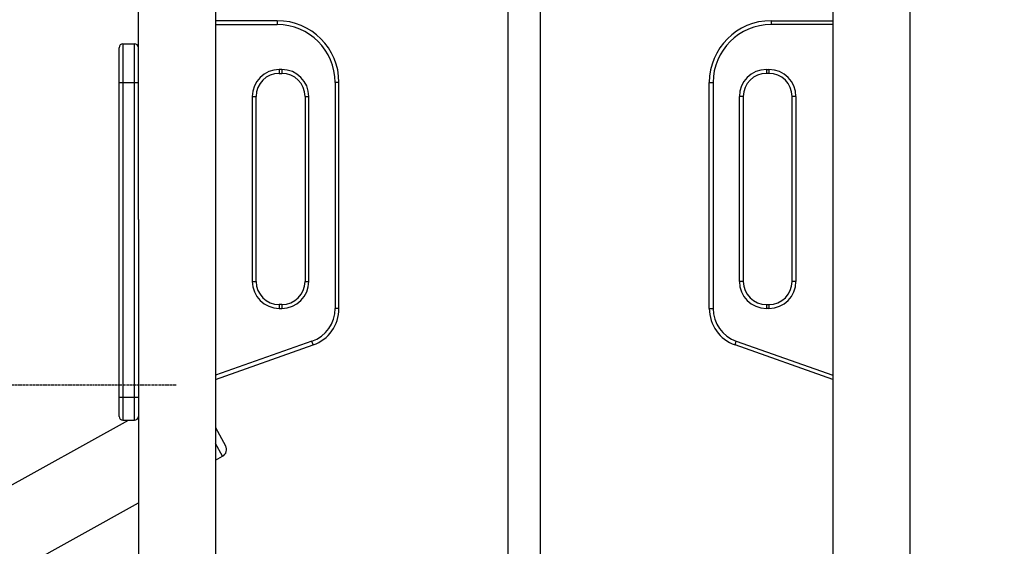
# Model space of a CAD drawing. Units: millimetres. Extents: x 5127 to 16743, y 3725 to 16554.
# Drawn here: x 13464 to 14740, y 14159 to 14841 of the extents above; entities that cross this region are included whole.
import ezdxf

# ---------------------------------------------------------------- set-up
doc = ezdxf.new("R2010")
doc.units = ezdxf.units.MM
doc.header["$PDSIZE"] = -1
doc.linetypes.add('HIDDEN', pattern=[1.905, 1.27, -0.635])
doc.styles.add('ROMANS8', font='romans.shx')
doc.dimstyles.new('ISO-25$0', dxfattribs={"dimtxt": 2.5, "dimasz": 2.5, "dimexe": 1.25, "dimexo": 0.625, "dimtad": 1, "dimtxsty": 'Standard', "dimcen": 2.5, "dimadec": 0, "dimazin": 0, "dimtfac": 1, "dimtmove": 0, "dimatfit": 3, "dimfxl": 1, "dimarcsym": 0})

# ---------------------------------------------------------------- blocks, each defined once
blk = doc.blocks.new('*D10')
at = {"color": 0, "linetype": 'HIDDEN', "lineweight": -2, "transparency": 16777216}
for p, q in [((11945, 13415.2), (11945, 16449.6)), ((12045, 16448.6), (12888.9, 16448.6)), ((14617.6, 16448.6), (13773.7, 16448.6)), ((14717.6, 15942.7), (14717.6, 16449.6))]:
    blk.add_line(p, q, dxfattribs=at)
at = {"color": 0, "linetype": 'HIDDEN', "transparency": 16777216}
for points in [[(12045, 16465.3), (12045, 16431.9), (11945, 16448.6)], [(14617.6, 16465.3), (14617.6, 16431.9), (14717.6, 16448.6)]]:
    blk.add_solid(points, dxfattribs=at)
at = {"layer": 'Defpoints', "color": 0, "linetype": 'HIDDEN', "transparency": 16777216}
for p in [(11945, 16448.6), (14717.6, 15941.7), (11945, 13414.2)]:
    blk.add_point(p, dxfattribs=at)
at = {"color": 7, "linetype": 'HIDDEN', "transparency": 16777216, "insert": (13331.3, 16448.6), "char_height": 160, "attachment_point": 5, "style": 'ROMANS8'}
blk.add_mtext('2,77m.', dxfattribs=at)
blk = doc.blocks.new('*D13')
at = {"color": 0, "linetype": 'HIDDEN', "lineweight": -2, "transparency": 16777216}
for p, q in [((13666.8, 14367.4), (11481.4, 14367.4)), ((11482.4, 14267.4), (11482.4, 13798.7)), ((11482.4, 13039.5), (11482.4, 13508.2)), ((15457.6, 12939.5), (11481.4, 12939.5))]:
    blk.add_line(p, q, dxfattribs=at)
at = {"color": 0, "linetype": 'HIDDEN', "transparency": 16777216}
for points in [[(11465.8, 14267.4), (11499.1, 14267.4), (11482.4, 14367.4)], [(11465.8, 13039.5), (11499.1, 13039.5), (11482.4, 12939.5)]]:
    blk.add_solid(points, dxfattribs=at)
at = {"layer": 'Defpoints', "color": 0, "linetype": 'HIDDEN', "transparency": 16777216}
for p in [(13667.8, 14367.4), (11482.4, 12939.5), (15458.6, 12939.5)]:
    blk.add_point(p, dxfattribs=at)
at = {"color": 7, "linetype": 'HIDDEN', "transparency": 16777216, "insert": (11482.4, 13653.4), "char_height": 160, "attachment_point": 5, "style": 'ROMANS8'}
blk.add_mtext('1,43m.', dxfattribs=at)

msp = doc.modelspace()

# ---------------------------------------------------------------- linework, layer by layer
at = {"color": 7, "linetype": 'Continuous', "lineweight": 25}
for p, q in [((13717.613, 15805.321), (13717.613, 12939.501)), ((14517.613, 15805.321), (14517.613, 12939.501)), ((14096.531, 15773.57), (14096.531, 12939.501)), ((14138.931, 12939.501), (14138.931, 15773.57)), ((13617.613, 14581.888), (13617.613, 15685.622)), ((14617.613, 15685.622), (14617.613, 13089.501)), ((13797.613, 14839.501), (13717.613, 14839.501)), ((13717.613, 14834.501), (13797.613, 14834.501)), ((13797.613, 14839.501), (13797.613, 14834.501)), ((14437.613, 14839.501), (14437.613, 14834.501)), ((14437.613, 14839.501), (14517.613, 14839.501)), ((14517.613, 14834.501), (14437.613, 14834.501)), ((13592.613, 14759.501), (13592.613, 14804.501)), ((13597.613, 14809.501), (13597.613, 14759.501)), ((13597.613, 14809.501), (13612.613, 14809.501)), ((13612.613, 14759.501), (13612.613, 14809.501)), ((13803.613, 14776.288), (13800.253, 14776.288)), ((13800.253, 14776.288), (13800.253, 14771.288)), ((13800.253, 14771.288), (13803.613, 14771.288)), ((13803.613, 14776.288), (13803.613, 14771.288)), ((14431.613, 14776.288), (14434.973, 14776.288)), ((14431.613, 14776.288), (14431.613, 14771.288)), ((14434.973, 14771.288), (14431.613, 14771.288)), ((14434.973, 14776.288), (14434.973, 14771.288)), ((13592.613, 14351.888), (13592.613, 14759.501)), ((13592.613, 14759.501), (13597.613, 14759.501)), ((13597.613, 14759.501), (13597.613, 14351.888)), ((13597.613, 14759.501), (13612.613, 14759.501)), ((13612.613, 14351.888), (13612.613, 14759.501)), ((13612.613, 14759.501), (13617.613, 14759.501)), ((13877.613, 14759.501), (13872.613, 14759.501)), ((13872.613, 14759.501), (13872.613, 14466.556)), ((13877.613, 14466.556), (13877.613, 14759.501)), ((14357.613, 14759.501), (14362.613, 14759.501)), ((14357.613, 14466.556), (14357.613, 14759.501)), ((14362.613, 14759.501), (14362.613, 14466.556)), ((13765.253, 14741.288), (13765.253, 14501.768)), ((13765.253, 14741.288), (13770.253, 14741.288)), ((13770.253, 14501.768), (13770.253, 14741.288)), ((13833.613, 14741.288), (13833.613, 14501.768)), ((13833.613, 14741.288), (13838.613, 14741.288)), ((13838.613, 14501.768), (13838.613, 14741.288)), ((14396.613, 14501.768), (14396.613, 14741.288)), ((14401.613, 14741.288), (14396.613, 14741.288)), ((14401.613, 14741.288), (14401.613, 14501.768)), ((14464.973, 14501.768), (14464.973, 14741.288)), ((14469.973, 14741.288), (14464.973, 14741.288)), ((14469.973, 14741.288), (14469.973, 14501.768)), ((13617.613, 14581.888), (13617.613, 13089.501)), ((13765.253, 14501.768), (13770.253, 14501.768)), ((13833.613, 14501.768), (13838.613, 14501.768)), ((14401.613, 14501.768), (14396.613, 14501.768)), ((14469.973, 14501.768), (14464.973, 14501.768)), ((13803.613, 14471.768), (13800.253, 14471.768)), ((13800.253, 14471.768), (13800.253, 14466.768)), ((13800.253, 14466.768), (13803.613, 14466.768)), ((13803.613, 14471.768), (13803.613, 14466.768)), ((13877.613, 14466.556), (13872.613, 14466.556)), ((14357.613, 14466.556), (14362.613, 14466.556)), ((14431.613, 14471.768), (14431.613, 14466.768)), ((14431.613, 14471.768), (14434.973, 14471.768)), ((14434.973, 14466.768), (14431.613, 14466.768)), ((14434.973, 14471.768), (14434.973, 14466.768)), ((13842.576, 14424.117), (13717.613, 14380.059)), ((13844.239, 14419.401), (13842.576, 14424.117)), ((13844.239, 14419.401), (13842.576, 14424.117)), ((14390.988, 14419.401), (14392.651, 14424.117)), ((14390.988, 14419.401), (14392.651, 14424.117)), ((14392.651, 14424.117), (14517.613, 14380.059)), ((13717.613, 14374.757), (13844.239, 14419.401)), ((14517.613, 14374.757), (14390.988, 14419.401)), ((13592.613, 14351.888), (13597.613, 14351.888)), ((13592.613, 14326.888), (13592.613, 14351.888)), ((13597.613, 14351.888), (13612.613, 14351.888)), ((13597.613, 14351.888), (13597.613, 14321.888)), ((13612.613, 14351.888), (13617.613, 14351.888)), ((13612.613, 14321.888), (13612.613, 14351.888)), ((11992.905, 13428.363), (13604.867, 14321.888)), ((13597.613, 14321.888), (13612.613, 14321.888)), ((13717.613, 14312.432), (13730.737, 14288.757)), ((13726.839, 14275.162), (13717.613, 14291.805)), ((13717.613, 14270.049), (13726.839, 14275.162)), ((12055.836, 13348.911), (13617.613, 14214.618))]:
    msp.add_line(p, q, dxfattribs=at)
for centre, radius, start, end in [((13797.613, 14759.501), 80, 0, 90), ((13797.613, 14759.501), 75, 0, 90), ((14437.613, 14759.501), 80, 90, 180), ((14437.613, 14759.501), 75, 90, 180), ((13597.613, 14804.501), 5, 90, 180), ((13612.613, 14804.501), 5, 0, 90), ((13800.253, 14741.288), 35, 90, 180), ((13800.253, 14741.288), 30, 90, 180), ((13803.613, 14741.288), 35, 0, 90), ((13803.613, 14741.288), 30, 0, 90), ((14431.613, 14741.288), 35, 90, 180), ((14431.613, 14741.288), 30, 90, 180), ((14434.973, 14741.288), 35, 0, 90), ((14434.973, 14741.288), 30, 0, 90), ((13800.253, 14501.768), 35, 180, 270), ((13800.253, 14501.768), 30, 180, 270), ((13803.613, 14501.768), 30, 270, 0), ((13803.613, 14501.768), 35, 270, 0), ((14431.613, 14501.768), 35, 180, 270), ((14431.613, 14501.768), 30, 180, 270), ((14434.973, 14501.768), 35, 270, 0), ((14434.973, 14501.768), 30, 270, 0), ((13827.613, 14466.556), 45, 289.420821, 0), ((13827.613, 14466.556), 50, 289.420821, 0), ((14407.613, 14466.556), 50, 180, 250.579179), ((14407.613, 14466.556), 45, 180, 250.579179), ((13597.613, 14326.888), 5, 180, 270), ((13612.613, 14326.888), 5, 270, 0), ((13721.991, 14283.909), 10, 299, 29)]:
    msp.add_arc(centre, radius, start, end, dxfattribs=at)

# ---------------------------------------------------------------- dimensions: what is measured, and where the dimension line sits
at = {"color": 7, "linetype": 'HIDDEN'}
dim = msp.add_linear_dim(base=(11944.969, 16448.591), p1=(14717.613, 15941.699), p2=(11944.969, 13414.225), dimstyle='ISO-25$0', override={"dimtxt": 160, "dimasz": 100, "dimexe": 1, "dimexo": 1, "dimgap": 50, "dimtad": 0, "dimtih": 1, "dimtoh": 1, "dimlfac": 0.001, "dimzin": 0, "dimpost": 'm.', "dimtxsty": 'ROMANS8', "dimclrt": 7, "dimadec": 2, "dimtzin": 0}, dxfattribs=at)
dim.commit()
dim.dimension.update_dxf_attribs({"geometry": '*D10', "text_midpoint": (13331.291, 16448.591)})
dim = msp.add_linear_dim(base=(11482.439, 12939.501), p1=(13667.821, 14367.351), p2=(15458.613, 12939.501), angle=90, dimstyle='ISO-25$0', override={"dimtxt": 160, "dimasz": 100, "dimexe": 1, "dimexo": 1, "dimgap": 50, "dimtad": 0, "dimtih": 1, "dimtoh": 1, "dimlfac": 0.001, "dimzin": 0, "dimpost": 'm.', "dimtxsty": 'ROMANS8', "dimclrt": 7, "dimadec": 2, "dimtzin": 0}, dxfattribs=at)
dim.commit()
dim.dimension.update_dxf_attribs({"geometry": '*D13', "text_midpoint": (11482.439, 13653.426), "dimtype": 160})

doc.saveas('drawing.dxf')
